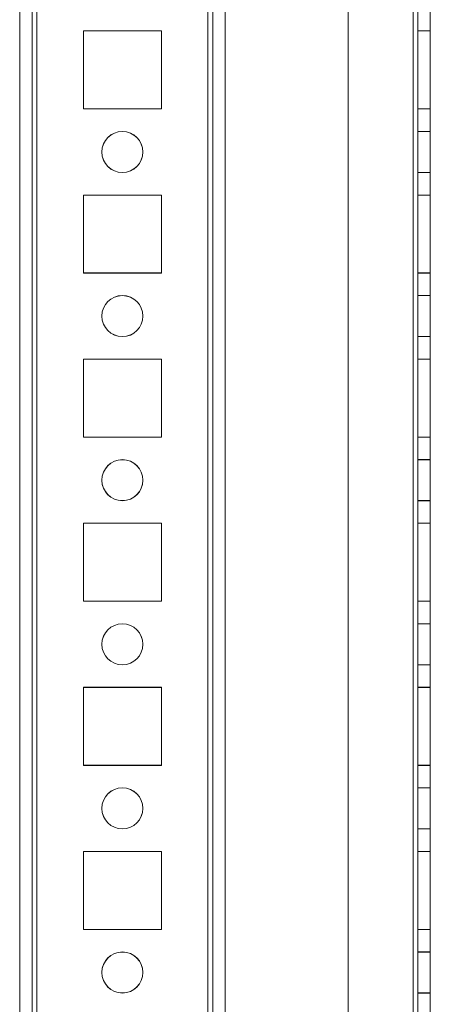
# Model space of a CAD drawing. Units: millimetres. Extents: x -3786 to 4614, y -3385 to 2555.
# Drawn here: x 384 to 434, y -1080 to -960 of the extents above; entities that cross this region are included whole.
import ezdxf

# ---------------------------------------------------------------- set-up
doc = ezdxf.new("R2010")
doc.units = ezdxf.units.MM
doc.header["$LTSCALE"] = 5

msp = doc.modelspace()

# ---------------------------------------------------------------- linework, layer by layer
at = {"color": 7, "linetype": 'Continuous', "lineweight": 18}
for p, q in [((383.79, -1723.63, -231.83), (383.79, -109.33, -231.83)), ((383.79, -1723.64, -231.83), (383.79, -109.34, -231.83)), ((385.29, -109.33, -231.83), (385.29, -1723.63, -231.83)), ((385.29, -109.34, -231.83), (385.29, -1723.64, -231.83)), ((385.89, -1723.63, -231.83), (385.89, -109.33, -231.83)), ((385.89, -109.33, -231.83), (385.89, -1723.63, -231.83)), ((385.89, -1723.64, -231.83), (385.89, -109.34, -231.83)), ((385.89, -109.34, -231.83), (385.89, -1723.64, -231.83)), ((383.79, -156.48, -231.83), (383.79, -1676.48, -231.83)), ((383.79, -1676.49, -231.83), (383.79, -156.49, -231.83)), ((385.29, -1676.48, -231.83), (385.29, -156.48, -231.83)), ((385.29, -156.49, -231.83), (385.29, -1676.49, -231.83)), ((385.89, -156.48, -231.83), (385.89, -1676.48, -231.83)), ((385.89, -1676.48, -231.83), (385.89, -156.48, -231.83)), ((385.89, -1676.49, -231.83), (385.89, -156.49, -231.83)), ((385.89, -156.49, -231.83), (385.89, -1676.49, -231.83)), ((406.69, -156.48, -231.83), (406.69, -1676.48, -231.83)), ((406.69, -1676.48, -231.83), (406.69, -156.48, -231.83)), ((406.69, -1676.49, -231.83), (406.69, -156.49, -231.83)), ((406.69, -156.49, -231.83), (406.69, -1676.49, -231.83)), ((407.29, -156.48, -231.83), (407.29, -1676.48, -231.83)), ((407.29, -1676.48, -231.83), (407.29, -156.48, -231.83)), ((407.29, -156.49, -231.83), (407.29, -1676.49, -231.83)), ((407.29, -156.49, -231.83), (407.29, -1676.49, -231.83)), ((408.79, -156.48, -231.83), (408.79, -1676.48, -231.83)), ((408.79, -156.48, -231.83), (408.79, -1676.48, -231.83)), ((408.79, -156.49, -231.83), (408.79, -1676.49, -231.83)), ((408.79, -1676.49, -231.83), (408.79, -156.49, -231.83)), ((423.79, -156.48, -231.83), (423.79, -1676.48, -231.83)), ((423.79, -156.48, -231.83), (423.79, -1676.48, -231.83)), ((423.79, -156.49, -231.83), (423.79, -1676.49, -231.83)), ((423.79, -156.49, -231.83), (423.79, -1676.49, -231.83)), ((431.69, -1676.48, -231.83), (431.69, -156.48, -231.83)), ((431.69, -156.48, -231.83), (431.69, -1676.48, -231.83)), ((431.69, -1676.48, -231.83), (431.69, -156.48, -231.83)), ((431.69, -156.48, -231.83), (431.69, -1676.48, -231.83)), ((431.69, -156.49, -231.83), (431.69, -1676.49, -231.83)), ((431.69, -1676.49, -231.83), (431.69, -156.49, -231.83)), ((431.69, -156.49, -231.83), (431.69, -1676.49, -231.83)), ((431.69, -1676.49, -231.83), (431.69, -156.49, -231.83)), ((432.29, -156.48, -231.83), (432.29, -1676.48, -231.83)), ((432.29, -156.48, -231.83), (432.29, -1676.48, -231.83)), ((432.29, -1676.49, -231.83), (432.29, -156.49, -231.83)), ((432.29, -1676.49, -231.83), (432.29, -156.49, -231.83)), ((433.79, -1676.48, -231.83), (433.79, -156.48, -231.83)), ((433.79, -1676.48, -231.83), (433.79, -156.48, -231.83)), ((433.79, -156.49, -231.83), (433.79, -1676.49, -231.83)), ((433.79, -156.49, -231.83), (433.79, -1676.49, -231.83)), ((401.04, -961.73, -231.83), (391.54, -961.73, -231.83)), ((391.54, -961.73, -231.83), (391.54, -961.73, -231.83)), ((391.54, -961.73, -231.83), (391.54, -971.23, -231.83)), ((391.54, -961.73, -231.83), (391.54, -971.23, -231.83)), ((401.04, -961.73, -231.83), (391.54, -961.73, -231.83)), ((391.54, -961.74, -231.83), (391.54, -971.24, -231.83)), ((391.54, -961.74, -231.83), (391.54, -971.24, -231.83)), ((401.04, -961.74, -231.83), (391.54, -961.74, -231.83)), ((401.04, -961.74, -231.83), (391.54, -961.74, -231.83)), ((391.54, -961.74, -231.83), (391.54, -961.74, -231.83)), ((401.04, -971.23, -231.83), (401.04, -961.73, -231.83)), ((401.04, -971.23, -231.83), (401.04, -961.73, -231.83)), ((401.04, -961.73, -231.83), (401.04, -961.73, -231.83)), ((401.04, -961.74, -231.83), (401.04, -961.74, -231.83)), ((401.04, -971.24, -231.83), (401.04, -961.74, -231.83)), ((401.04, -971.24, -231.83), (401.04, -961.74, -231.83)), ((432.29, -961.73, -231.83), (432.29, -971.23, -231.83)), ((432.29, -961.73, -231.83), (433.79, -961.73, -231.83)), ((432.29, -971.23, -231.83), (432.29, -961.73, -231.83)), ((432.29, -961.73, -231.83), (433.79, -961.73, -231.83)), ((432.29, -961.73, -231.83), (432.29, -961.73, -231.83)), ((432.29, -961.74, -231.83), (433.79, -961.74, -231.83)), ((432.29, -971.24, -231.83), (432.29, -961.74, -231.83)), ((432.29, -961.74, -231.83), (432.29, -961.74, -231.83)), ((432.29, -961.74, -231.83), (433.79, -961.74, -231.83)), ((432.29, -961.74, -231.83), (432.29, -971.24, -231.83)), ((433.79, -961.73, -231.83), (433.79, -971.23, -231.83)), ((433.79, -961.73, -231.83), (433.79, -961.73, -231.83)), ((433.79, -971.23, -231.83), (433.79, -961.73, -231.83)), ((433.79, -971.24, -231.83), (433.79, -961.74, -231.83)), ((433.79, -961.74, -231.83), (433.79, -961.74, -231.83)), ((433.79, -961.74, -231.83), (433.79, -971.24, -231.83)), ((391.54, -971.23, -231.83), (401.04, -971.23, -231.83)), ((391.54, -971.23, -231.83), (401.04, -971.23, -231.83)), ((391.54, -971.23, -231.83), (391.54, -971.23, -231.83)), ((391.54, -971.24, -231.83), (391.54, -971.24, -231.83)), ((391.54, -971.24, -231.83), (401.04, -971.24, -231.83)), ((391.54, -971.24, -231.83), (401.04, -971.24, -231.83)), ((401.04, -971.23, -231.83), (401.04, -971.23, -231.83)), ((401.04, -971.24, -231.83), (401.04, -971.24, -231.83)), ((432.29, -971.23, -231.83), (433.79, -971.23, -231.83)), ((432.29, -971.23, -231.83), (433.79, -971.23, -231.83)), ((432.29, -971.23, -231.83), (432.29, -971.23, -231.83)), ((432.29, -971.24, -231.83), (433.79, -971.24, -231.83)), ((432.29, -971.24, -231.83), (433.79, -971.24, -231.83)), ((432.29, -971.24, -231.83), (432.29, -971.24, -231.83)), ((433.79, -971.23, -231.83), (433.79, -971.23, -231.83)), ((433.79, -971.24, -231.83), (433.79, -971.24, -231.83)), ((433.79, -973.98, -231.83), (432.29, -973.98, -231.83)), ((432.29, -973.98, -231.83), (432.29, -978.98, -231.83)), ((433.79, -973.99, -231.83), (432.29, -973.99, -231.83)), ((432.29, -978.99, -231.83), (432.29, -973.99, -231.83)), ((433.79, -978.98, -231.83), (433.79, -973.98, -231.83)), ((433.79, -978.99, -231.83), (433.79, -973.99, -231.83)), ((393.79, -976.48, -231.83), (393.79, -976.48, -231.83)), ((393.79, -976.49, -231.83), (393.79, -976.49, -231.83)), ((398.79, -976.48, -231.83), (398.79, -976.48, -231.83)), ((398.79, -976.49, -231.83), (398.79, -976.49, -231.83)), ((432.29, -978.98, -231.83), (433.79, -978.98, -231.83)), ((432.29, -978.99, -231.83), (433.79, -978.99, -231.83)), ((391.54, -981.73, -231.83), (391.54, -981.73, -231.83)), ((401.04, -981.73, -231.83), (391.54, -981.73, -231.83)), ((391.54, -981.73, -231.83), (391.54, -991.23, -231.83)), ((391.54, -981.73, -231.83), (391.54, -991.23, -231.83)), ((401.04, -981.73, -231.83), (391.54, -981.73, -231.83)), ((391.54, -981.74, -231.83), (391.54, -991.24, -231.83)), ((391.54, -981.74, -231.83), (391.54, -991.24, -231.83)), ((391.54, -981.74, -231.83), (391.54, -981.74, -231.83)), ((401.04, -981.74, -231.83), (391.54, -981.74, -231.83)), ((401.04, -981.74, -231.83), (391.54, -981.74, -231.83)), ((401.04, -981.73, -231.83), (401.04, -981.73, -231.83)), ((401.04, -991.23, -231.83), (401.04, -981.73, -231.83)), ((401.04, -991.23, -231.83), (401.04, -981.73, -231.83)), ((401.04, -981.74, -231.83), (401.04, -981.74, -231.83)), ((401.04, -991.24, -231.83), (401.04, -981.74, -231.83)), ((401.04, -991.24, -231.83), (401.04, -981.74, -231.83)), ((432.29, -981.73, -231.83), (433.79, -981.73, -231.83)), ((432.29, -981.73, -231.83), (432.29, -981.73, -231.83)), ((432.29, -981.73, -231.83), (433.79, -981.73, -231.83)), ((432.29, -991.23, -231.83), (432.29, -981.73, -231.83)), ((432.29, -981.73, -231.83), (432.29, -991.23, -231.83)), ((432.29, -981.74, -231.83), (433.79, -981.74, -231.83)), ((432.29, -991.24, -231.83), (432.29, -981.74, -231.83)), ((432.29, -981.74, -231.83), (433.79, -981.74, -231.83)), ((432.29, -981.74, -231.83), (432.29, -981.74, -231.83)), ((432.29, -981.74, -231.83), (432.29, -991.24, -231.83)), ((433.79, -981.73, -231.83), (433.79, -991.23, -231.83)), ((433.79, -981.73, -231.83), (433.79, -981.73, -231.83)), ((433.79, -991.23, -231.83), (433.79, -981.73, -231.83)), ((433.79, -991.24, -231.83), (433.79, -981.74, -231.83)), ((433.79, -981.74, -231.83), (433.79, -991.24, -231.83)), ((433.79, -981.74, -231.83), (433.79, -981.74, -231.83)), ((391.54, -991.23, -231.83), (391.54, -991.23, -231.83)), ((391.54, -991.23, -231.83), (401.04, -991.23, -231.83)), ((391.54, -991.23, -231.83), (401.04, -991.23, -231.83)), ((391.54, -991.24, -231.83), (391.54, -991.24, -231.83)), ((391.54, -991.24, -231.83), (401.04, -991.24, -231.83)), ((391.54, -991.24, -231.83), (401.04, -991.24, -231.83)), ((401.04, -991.23, -231.83), (401.04, -991.23, -231.83)), ((401.04, -991.24, -231.83), (401.04, -991.24, -231.83)), ((432.29, -991.23, -231.83), (433.79, -991.23, -231.83)), ((432.29, -991.23, -231.83), (432.29, -991.23, -231.83)), ((432.29, -991.23, -231.83), (433.79, -991.23, -231.83)), ((432.29, -991.24, -231.83), (433.79, -991.24, -231.83)), ((432.29, -991.24, -231.83), (432.29, -991.24, -231.83)), ((432.29, -991.24, -231.83), (433.79, -991.24, -231.83)), ((433.79, -991.23, -231.83), (433.79, -991.23, -231.83)), ((433.79, -991.24, -231.83), (433.79, -991.24, -231.83)), ((433.79, -993.98, -231.83), (432.29, -993.98, -231.83)), ((432.29, -993.98, -231.83), (432.29, -998.98, -231.83)), ((433.79, -993.99, -231.83), (432.29, -993.99, -231.83)), ((432.29, -998.99, -231.83), (432.29, -993.99, -231.83)), ((433.79, -998.98, -231.83), (433.79, -993.98, -231.83)), ((433.79, -998.99, -231.83), (433.79, -993.99, -231.83)), ((393.79, -996.48, -231.83), (393.79, -996.48, -231.83)), ((393.79, -996.49, -231.83), (393.79, -996.49, -231.83)), ((398.79, -996.48, -231.83), (398.79, -996.48, -231.83)), ((398.79, -996.49, -231.83), (398.79, -996.49, -231.83)), ((432.29, -998.98, -231.83), (433.79, -998.98, -231.83)), ((432.29, -998.99, -231.83), (433.79, -998.99, -231.83)), ((401.04, -1001.73, -231.83), (391.54, -1001.73, -231.83)), ((401.04, -1001.73, -231.83), (391.54, -1001.73, -231.83)), ((391.54, -1001.73, -231.83), (391.54, -1011.23, -231.83)), ((391.54, -1001.73, -231.83), (391.54, -1001.73, -231.83)), ((391.54, -1001.73, -231.83), (391.54, -1011.23, -231.83)), ((391.54, -1001.74, -231.83), (391.54, -1011.24, -231.83)), ((391.54, -1001.74, -231.83), (391.54, -1001.74, -231.83)), ((401.04, -1001.74, -231.83), (391.54, -1001.74, -231.83)), ((401.04, -1001.74, -231.83), (391.54, -1001.74, -231.83)), ((391.54, -1001.74, -231.83), (391.54, -1011.24, -231.83)), ((401.04, -1001.73, -231.83), (401.04, -1001.73, -231.83)), ((401.04, -1011.23, -231.83), (401.04, -1001.73, -231.83)), ((401.04, -1011.23, -231.83), (401.04, -1001.73, -231.83)), ((401.04, -1001.74, -231.83), (401.04, -1001.74, -231.83)), ((401.04, -1011.24, -231.83), (401.04, -1001.74, -231.83)), ((401.04, -1011.24, -231.83), (401.04, -1001.74, -231.83)), ((432.29, -1001.73, -231.83), (432.29, -1011.23, -231.83)), ((432.29, -1001.73, -231.83), (433.79, -1001.73, -231.83)), ((432.29, -1011.23, -231.83), (432.29, -1001.73, -231.83)), ((432.29, -1001.73, -231.83), (432.29, -1001.73, -231.83)), ((432.29, -1001.73, -231.83), (433.79, -1001.73, -231.83)), ((432.29, -1001.74, -231.83), (433.79, -1001.74, -231.83)), ((432.29, -1011.24, -231.83), (432.29, -1001.74, -231.83)), ((432.29, -1001.74, -231.83), (433.79, -1001.74, -231.83)), ((432.29, -1001.74, -231.83), (432.29, -1001.74, -231.83)), ((432.29, -1001.74, -231.83), (432.29, -1011.24, -231.83)), ((433.79, -1001.73, -231.83), (433.79, -1011.23, -231.83)), ((433.79, -1001.73, -231.83), (433.79, -1001.73, -231.83)), ((433.79, -1011.23, -231.83), (433.79, -1001.73, -231.83)), ((433.79, -1011.24, -231.83), (433.79, -1001.74, -231.83)), ((433.79, -1001.74, -231.83), (433.79, -1001.74, -231.83)), ((433.79, -1001.74, -231.83), (433.79, -1011.24, -231.83)), ((391.54, -1011.23, -231.83), (391.54, -1011.23, -231.83)), ((391.54, -1011.23, -231.83), (401.04, -1011.23, -231.83)), ((391.54, -1011.23, -231.83), (401.04, -1011.23, -231.83)), ((391.54, -1011.24, -231.83), (401.04, -1011.24, -231.83)), ((391.54, -1011.24, -231.83), (401.04, -1011.24, -231.83)), ((391.54, -1011.24, -231.83), (391.54, -1011.24, -231.83)), ((401.04, -1011.23, -231.83), (401.04, -1011.23, -231.83)), ((401.04, -1011.24, -231.83), (401.04, -1011.24, -231.83)), ((432.29, -1011.23, -231.83), (433.79, -1011.23, -231.83)), ((432.29, -1011.23, -231.83), (432.29, -1011.23, -231.83)), ((432.29, -1011.23, -231.83), (433.79, -1011.23, -231.83)), ((432.29, -1011.24, -231.83), (433.79, -1011.24, -231.83)), ((432.29, -1011.24, -231.83), (433.79, -1011.24, -231.83)), ((432.29, -1011.24, -231.83), (432.29, -1011.24, -231.83)), ((433.79, -1011.23, -231.83), (433.79, -1011.23, -231.83)), ((433.79, -1011.24, -231.83), (433.79, -1011.24, -231.83)), ((433.79, -1013.98, -231.83), (432.29, -1013.98, -231.83)), ((432.29, -1013.98, -231.83), (432.29, -1018.98, -231.83)), ((433.79, -1013.99, -231.83), (432.29, -1013.99, -231.83)), ((432.29, -1018.99, -231.83), (432.29, -1013.99, -231.83)), ((433.79, -1018.98, -231.83), (433.79, -1013.98, -231.83)), ((433.79, -1018.99, -231.83), (433.79, -1013.99, -231.83)), ((393.79, -1016.48, -231.83), (393.79, -1016.48, -231.83)), ((393.79, -1016.49, -231.83), (393.79, -1016.49, -231.83)), ((398.79, -1016.48, -231.83), (398.79, -1016.48, -231.83)), ((398.79, -1016.49, -231.83), (398.79, -1016.49, -231.83)), ((432.29, -1018.98, -231.83), (433.79, -1018.98, -231.83)), ((432.29, -1018.99, -231.83), (433.79, -1018.99, -231.83)), ((391.54, -1021.73, -231.83), (391.54, -1021.73, -231.83)), ((401.04, -1021.73, -231.83), (391.54, -1021.73, -231.83)), ((391.54, -1021.73, -231.83), (391.54, -1031.23, -231.83)), ((391.54, -1021.73, -231.83), (391.54, -1031.23, -231.83)), ((401.04, -1021.73, -231.83), (391.54, -1021.73, -231.83)), ((391.54, -1021.74, -231.83), (391.54, -1021.74, -231.83)), ((401.04, -1021.74, -231.83), (391.54, -1021.74, -231.83)), ((401.04, -1021.74, -231.83), (391.54, -1021.74, -231.83)), ((391.54, -1021.74, -231.83), (391.54, -1031.24, -231.83)), ((391.54, -1021.74, -231.83), (391.54, -1031.24, -231.83)), ((401.04, -1021.73, -231.83), (401.04, -1021.73, -231.83)), ((401.04, -1031.23, -231.83), (401.04, -1021.73, -231.83)), ((401.04, -1031.23, -231.83), (401.04, -1021.73, -231.83)), ((401.04, -1031.24, -231.83), (401.04, -1021.74, -231.83)), ((401.04, -1031.24, -231.83), (401.04, -1021.74, -231.83)), ((401.04, -1021.74, -231.83), (401.04, -1021.74, -231.83)), ((432.29, -1021.73, -231.83), (432.29, -1031.23, -231.83)), ((432.29, -1021.73, -231.83), (432.29, -1021.73, -231.83)), ((432.29, -1021.73, -231.83), (433.79, -1021.73, -231.83)), ((432.29, -1021.73, -231.83), (433.79, -1021.73, -231.83)), ((432.29, -1031.23, -231.83), (432.29, -1021.73, -231.83)), ((432.29, -1021.74, -231.83), (433.79, -1021.74, -231.83)), ((432.29, -1031.24, -231.83), (432.29, -1021.74, -231.83)), ((432.29, -1021.74, -231.83), (433.79, -1021.74, -231.83)), ((432.29, -1021.74, -231.83), (432.29, -1021.74, -231.83)), ((432.29, -1021.74, -231.83), (432.29, -1031.24, -231.83)), ((433.79, -1021.73, -231.83), (433.79, -1031.23, -231.83)), ((433.79, -1021.73, -231.83), (433.79, -1021.73, -231.83)), ((433.79, -1031.23, -231.83), (433.79, -1021.73, -231.83)), ((433.79, -1021.74, -231.83), (433.79, -1021.74, -231.83)), ((433.79, -1031.24, -231.83), (433.79, -1021.74, -231.83)), ((433.79, -1021.74, -231.83), (433.79, -1031.24, -231.83)), ((391.54, -1031.23, -231.83), (391.54, -1031.23, -231.83)), ((391.54, -1031.23, -231.83), (401.04, -1031.23, -231.83)), ((391.54, -1031.23, -231.83), (401.04, -1031.23, -231.83)), ((391.54, -1031.24, -231.83), (401.04, -1031.24, -231.83)), ((391.54, -1031.24, -231.83), (401.04, -1031.24, -231.83)), ((391.54, -1031.24, -231.83), (391.54, -1031.24, -231.83)), ((401.04, -1031.23, -231.83), (401.04, -1031.23, -231.83)), ((401.04, -1031.24, -231.83), (401.04, -1031.24, -231.83)), ((432.29, -1031.23, -231.83), (433.79, -1031.23, -231.83)), ((432.29, -1031.23, -231.83), (433.79, -1031.23, -231.83)), ((432.29, -1031.23, -231.83), (432.29, -1031.23, -231.83)), ((432.29, -1031.24, -231.83), (433.79, -1031.24, -231.83)), ((432.29, -1031.24, -231.83), (433.79, -1031.24, -231.83)), ((432.29, -1031.24, -231.83), (432.29, -1031.24, -231.83)), ((433.79, -1031.23, -231.83), (433.79, -1031.23, -231.83)), ((433.79, -1031.24, -231.83), (433.79, -1031.24, -231.83)), ((433.79, -1033.98, -231.83), (432.29, -1033.98, -231.83)), ((432.29, -1033.98, -231.83), (432.29, -1038.98, -231.83)), ((433.79, -1033.99, -231.83), (432.29, -1033.99, -231.83)), ((432.29, -1038.99, -231.83), (432.29, -1033.99, -231.83)), ((433.79, -1038.98, -231.83), (433.79, -1033.98, -231.83)), ((433.79, -1038.99, -231.83), (433.79, -1033.99, -231.83)), ((393.79, -1036.48, -231.83), (393.79, -1036.48, -231.83)), ((393.79, -1036.49, -231.83), (393.79, -1036.49, -231.83)), ((398.79, -1036.48, -231.83), (398.79, -1036.48, -231.83)), ((398.79, -1036.49, -231.83), (398.79, -1036.49, -231.83)), ((432.29, -1038.98, -231.83), (433.79, -1038.98, -231.83)), ((432.29, -1038.99, -231.83), (433.79, -1038.99, -231.83)), ((401.04, -1041.73, -231.83), (391.54, -1041.73, -231.83)), ((391.54, -1041.73, -231.83), (391.54, -1041.73, -231.83)), ((391.54, -1041.73, -231.83), (391.54, -1051.23, -231.83)), ((401.04, -1041.73, -231.83), (391.54, -1041.73, -231.83)), ((391.54, -1041.73, -231.83), (391.54, -1051.23, -231.83)), ((391.54, -1041.74, -231.83), (391.54, -1051.24, -231.83)), ((391.54, -1041.74, -231.83), (391.54, -1041.74, -231.83)), ((391.54, -1041.74, -231.83), (391.54, -1051.24, -231.83)), ((401.04, -1041.74, -231.83), (391.54, -1041.74, -231.83)), ((401.04, -1041.74, -231.83), (391.54, -1041.74, -231.83)), ((401.04, -1051.23, -231.83), (401.04, -1041.73, -231.83)), ((401.04, -1041.73, -231.83), (401.04, -1041.73, -231.83)), ((401.04, -1051.23, -231.83), (401.04, -1041.73, -231.83)), ((401.04, -1041.74, -231.83), (401.04, -1041.74, -231.83)), ((401.04, -1051.24, -231.83), (401.04, -1041.74, -231.83)), ((401.04, -1051.24, -231.83), (401.04, -1041.74, -231.83)), ((432.29, -1041.73, -231.83), (432.29, -1051.23, -231.83)), ((432.29, -1041.73, -231.83), (433.79, -1041.73, -231.83)), ((432.29, -1041.73, -231.83), (433.79, -1041.73, -231.83)), ((432.29, -1051.23, -231.83), (432.29, -1041.73, -231.83)), ((432.29, -1041.73, -231.83), (432.29, -1041.73, -231.83)), ((432.29, -1041.74, -231.83), (433.79, -1041.74, -231.83)), ((432.29, -1051.24, -231.83), (432.29, -1041.74, -231.83)), ((432.29, -1041.74, -231.83), (432.29, -1041.74, -231.83)), ((432.29, -1041.74, -231.83), (433.79, -1041.74, -231.83)), ((432.29, -1041.74, -231.83), (432.29, -1051.24, -231.83)), ((433.79, -1041.73, -231.83), (433.79, -1051.23, -231.83)), ((433.79, -1041.73, -231.83), (433.79, -1041.73, -231.83)), ((433.79, -1051.23, -231.83), (433.79, -1041.73, -231.83)), ((433.79, -1051.24, -231.83), (433.79, -1041.74, -231.83)), ((433.79, -1041.74, -231.83), (433.79, -1041.74, -231.83)), ((433.79, -1041.74, -231.83), (433.79, -1051.24, -231.83)), ((391.54, -1051.23, -231.83), (391.54, -1051.23, -231.83)), ((391.54, -1051.23, -231.83), (401.04, -1051.23, -231.83)), ((391.54, -1051.23, -231.83), (401.04, -1051.23, -231.83)), ((391.54, -1051.24, -231.83), (391.54, -1051.24, -231.83)), ((391.54, -1051.24, -231.83), (401.04, -1051.24, -231.83)), ((391.54, -1051.24, -231.83), (401.04, -1051.24, -231.83)), ((401.04, -1051.23, -231.83), (401.04, -1051.23, -231.83)), ((401.04, -1051.24, -231.83), (401.04, -1051.24, -231.83)), ((432.29, -1051.23, -231.83), (433.79, -1051.23, -231.83)), ((432.29, -1051.23, -231.83), (433.79, -1051.23, -231.83)), ((432.29, -1051.23, -231.83), (432.29, -1051.23, -231.83)), ((432.29, -1051.24, -231.83), (433.79, -1051.24, -231.83)), ((432.29, -1051.24, -231.83), (432.29, -1051.24, -231.83)), ((432.29, -1051.24, -231.83), (433.79, -1051.24, -231.83)), ((433.79, -1051.23, -231.83), (433.79, -1051.23, -231.83)), ((433.79, -1051.24, -231.83), (433.79, -1051.24, -231.83)), ((433.79, -1053.98, -231.83), (432.29, -1053.98, -231.83)), ((432.29, -1053.98, -231.83), (432.29, -1058.98, -231.83)), ((433.79, -1053.99, -231.83), (432.29, -1053.99, -231.83)), ((432.29, -1058.99, -231.83), (432.29, -1053.99, -231.83)), ((433.79, -1058.98, -231.83), (433.79, -1053.98, -231.83)), ((433.79, -1058.99, -231.83), (433.79, -1053.99, -231.83)), ((393.79, -1056.48, -231.83), (393.79, -1056.48, -231.83)), ((393.79, -1056.49, -231.83), (393.79, -1056.49, -231.83)), ((398.79, -1056.48, -231.83), (398.79, -1056.48, -231.83)), ((398.79, -1056.49, -231.83), (398.79, -1056.49, -231.83)), ((432.29, -1058.98, -231.83), (433.79, -1058.98, -231.83)), ((432.29, -1058.99, -231.83), (433.79, -1058.99, -231.83)), ((391.54, -1061.73, -231.83), (391.54, -1061.73, -231.83)), ((401.04, -1061.73, -231.83), (391.54, -1061.73, -231.83)), ((401.04, -1061.73, -231.83), (391.54, -1061.73, -231.83)), ((391.54, -1061.73, -231.83), (391.54, -1071.23, -231.83)), ((391.54, -1061.73, -231.83), (391.54, -1071.23, -231.83)), ((391.54, -1061.74, -231.83), (391.54, -1071.24, -231.83)), ((391.54, -1061.74, -231.83), (391.54, -1061.74, -231.83)), ((401.04, -1061.74, -231.83), (391.54, -1061.74, -231.83)), ((401.04, -1061.74, -231.83), (391.54, -1061.74, -231.83)), ((391.54, -1061.74, -231.83), (391.54, -1071.24, -231.83)), ((401.04, -1071.23, -231.83), (401.04, -1061.73, -231.83)), ((401.04, -1071.23, -231.83), (401.04, -1061.73, -231.83)), ((401.04, -1061.73, -231.83), (401.04, -1061.73, -231.83)), ((401.04, -1071.24, -231.83), (401.04, -1061.74, -231.83)), ((401.04, -1061.74, -231.83), (401.04, -1061.74, -231.83)), ((401.04, -1071.24, -231.83), (401.04, -1061.74, -231.83)), ((432.29, -1061.73, -231.83), (432.29, -1071.23, -231.83)), ((432.29, -1061.73, -231.83), (433.79, -1061.73, -231.83)), ((432.29, -1071.23, -231.83), (432.29, -1061.73, -231.83)), ((432.29, -1061.73, -231.83), (433.79, -1061.73, -231.83)), ((432.29, -1061.73, -231.83), (432.29, -1061.73, -231.83)), ((432.29, -1061.74, -231.83), (433.79, -1061.74, -231.83)), ((432.29, -1071.24, -231.83), (432.29, -1061.74, -231.83)), ((432.29, -1061.74, -231.83), (433.79, -1061.74, -231.83)), ((432.29, -1061.74, -231.83), (432.29, -1061.74, -231.83)), ((432.29, -1061.74, -231.83), (432.29, -1071.24, -231.83)), ((433.79, -1061.73, -231.83), (433.79, -1071.23, -231.83)), ((433.79, -1061.73, -231.83), (433.79, -1061.73, -231.83)), ((433.79, -1071.23, -231.83), (433.79, -1061.73, -231.83)), ((433.79, -1071.24, -231.83), (433.79, -1061.74, -231.83)), ((433.79, -1061.74, -231.83), (433.79, -1061.74, -231.83)), ((433.79, -1061.74, -231.83), (433.79, -1071.24, -231.83)), ((391.54, -1071.23, -231.83), (391.54, -1071.23, -231.83)), ((391.54, -1071.23, -231.83), (401.04, -1071.23, -231.83)), ((391.54, -1071.23, -231.83), (401.04, -1071.23, -231.83)), ((391.54, -1071.24, -231.83), (391.54, -1071.24, -231.83)), ((391.54, -1071.24, -231.83), (401.04, -1071.24, -231.83)), ((391.54, -1071.24, -231.83), (401.04, -1071.24, -231.83)), ((401.04, -1071.23, -231.83), (401.04, -1071.23, -231.83)), ((401.04, -1071.24, -231.83), (401.04, -1071.24, -231.83)), ((432.29, -1071.23, -231.83), (433.79, -1071.23, -231.83)), ((432.29, -1071.23, -231.83), (433.79, -1071.23, -231.83)), ((432.29, -1071.23, -231.83), (432.29, -1071.23, -231.83)), ((432.29, -1071.24, -231.83), (433.79, -1071.24, -231.83)), ((432.29, -1071.24, -231.83), (433.79, -1071.24, -231.83)), ((432.29, -1071.24, -231.83), (432.29, -1071.24, -231.83)), ((433.79, -1071.23, -231.83), (433.79, -1071.23, -231.83)), ((433.79, -1071.24, -231.83), (433.79, -1071.24, -231.83)), ((433.79, -1073.98, -231.83), (432.29, -1073.98, -231.83)), ((432.29, -1073.98, -231.83), (432.29, -1078.98, -231.83)), ((433.79, -1073.99, -231.83), (432.29, -1073.99, -231.83)), ((432.29, -1078.99, -231.83), (432.29, -1073.99, -231.83)), ((433.79, -1078.98, -231.83), (433.79, -1073.98, -231.83)), ((433.79, -1078.99, -231.83), (433.79, -1073.99, -231.83)), ((393.79, -1076.48, -231.83), (393.79, -1076.48, -231.83)), ((393.79, -1076.49, -231.83), (393.79, -1076.49, -231.83)), ((398.79, -1076.48, -231.83), (398.79, -1076.48, -231.83)), ((398.79, -1076.49, -231.83), (398.79, -1076.49, -231.83)), ((432.29, -1078.98, -231.83), (433.79, -1078.98, -231.83)), ((432.29, -1078.99, -231.83), (433.79, -1078.99, -231.83))]:
    msp.add_line(p, q, dxfattribs=at)
for centre in [(396.29, -976.48, -231.83), (396.29, -976.48, -231.83), (396.29, -976.49, -231.83), (396.29, -976.49, -231.83), (396.29, -996.48, -231.83), (396.29, -996.48, -231.83), (396.29, -996.49, -231.83), (396.29, -996.49, -231.83), (396.29, -1016.48, -231.83), (396.29, -1016.48, -231.83), (396.29, -1016.49, -231.83), (396.29, -1016.49, -231.83), (396.29, -1036.48, -231.83), (396.29, -1036.48, -231.83), (396.29, -1036.49, -231.83), (396.29, -1036.49, -231.83), (396.29, -1056.48, -231.83), (396.29, -1056.48, -231.83), (396.29, -1056.49, -231.83), (396.29, -1056.49, -231.83), (396.29, -1076.48, -231.83), (396.29, -1076.48, -231.83), (396.29, -1076.49, -231.83), (396.29, -1076.49, -231.83)]:
    msp.add_circle(centre, 2.5, dxfattribs=at)

doc.saveas('drawing.dxf')
